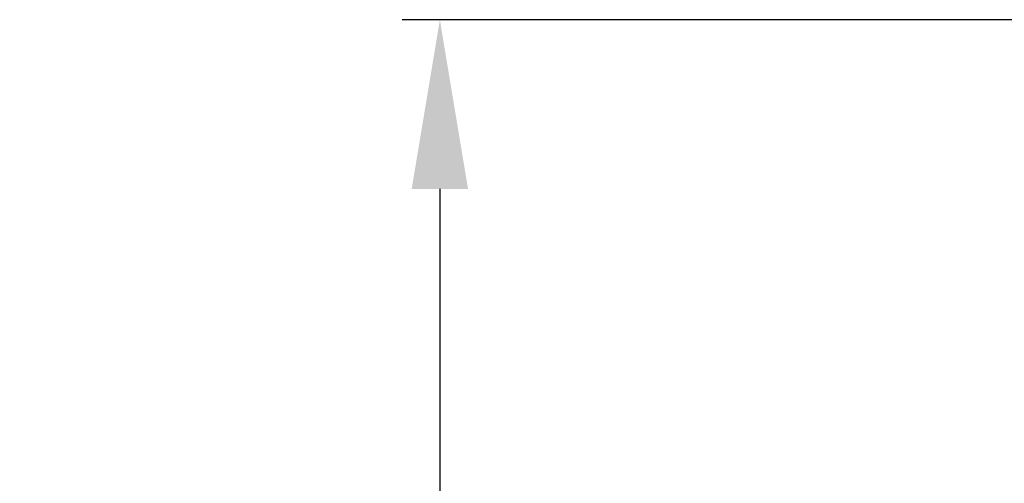
# Model space of a CAD drawing. Units: millimetres. Extents: x 28563 to 47348, y -1735 to 3547.
# Drawn here: x 33697 to 33985, y 1574 to 1709 of the extents above; entities that cross this region are included whole.
import ezdxf

# ---------------------------------------------------------------- set-up
doc = ezdxf.new("R2010")
doc.units = ezdxf.units.MM
doc.layers.add('COTAS', color=7, linetype='Continuous')
doc.styles.add('ARIAL', font='arial.ttf')
doc.dimstyles.new('Diseño_PlanosFabricacion', dxfattribs={"dimscale": 1.1, "dimtxt": 45, "dimasz": 45, "dimexe": 10, "dimexo": 10, "dimgap": 10, "dimtad": 0, "dimtih": 1, "dimtoh": 1, "dimdec": 0, "dimzin": 1, "dimdsep": 46, "dimtxsty": 'ARIAL', "dimcen": 15, "dimadec": 0, "dimazin": 0, "dimtp": 0.05, "dimtm": 0.05, "dimtfac": 1, "dimtdec": 0, "dimtofl": 0, "dimtmove": 0, "dimatfit": 3, "dimfxl": 0, "dimtolj": 1, "dimarcsym": 0})

# ---------------------------------------------------------------- blocks, each defined once
blk = doc.blocks.new('*D4')
at = {"layer": 'COTAS', "color": 0, "lineweight": -2, "transparency": 16777216}
for p, q in [((34322.41, 1709.5), (33809.03, 1709.5)), ((33820.03, 1660), (33820.03, 1433.95)), ((33820.03, 1023), (33820.03, 1278.95)), ((34306.91, 973.5), (33809.03, 973.5))]:
    blk.add_line(p, q, dxfattribs=at)
at = {"layer": 'COTAS', "color": 0, "transparency": 16777216}
for points in [[(33811.78, 1660), (33828.28, 1660), (33820.03, 1709.5)], [(33811.78, 1023), (33828.28, 1023), (33820.03, 973.5)]]:
    blk.add_solid(points, dxfattribs=at)
at = {"layer": 'Defpoints', "color": 0, "transparency": 16777216}
for p in [(34333.41, 1709.5), (33820.03, 973.5), (34317.91, 973.5)]:
    blk.add_point(p, dxfattribs=at)
at = {"layer": 'COTAS', "color": 0, "transparency": 16777216, "insert": (33820.03, 1356.45), "char_height": 49.5, "attachment_point": 5, "style": 'ARIAL'}
blk.add_mtext('\\A1; [29.0"]\\P736 mm\\P', dxfattribs=at)

msp = doc.modelspace()

# ---------------------------------------------------------------- dimensions: what is measured, and where the dimension line sits
at = {"layer": 'COTAS'}
dim = msp.add_linear_dim(base=(33820.03, 973.5), p1=(34333.41, 1709.5), p2=(34317.91, 973.5), angle=90, text='[]\\P<>', dimstyle='Diseño_PlanosFabricacion', override={"dimpost": ' mm\\X'}, dxfattribs=at)
dim.commit()
dim.dimension.update_dxf_attribs({"geometry": '*D4', "text_midpoint": (33820.03, 1356.45), "dimtype": 160})

doc.saveas('drawing.dxf')
